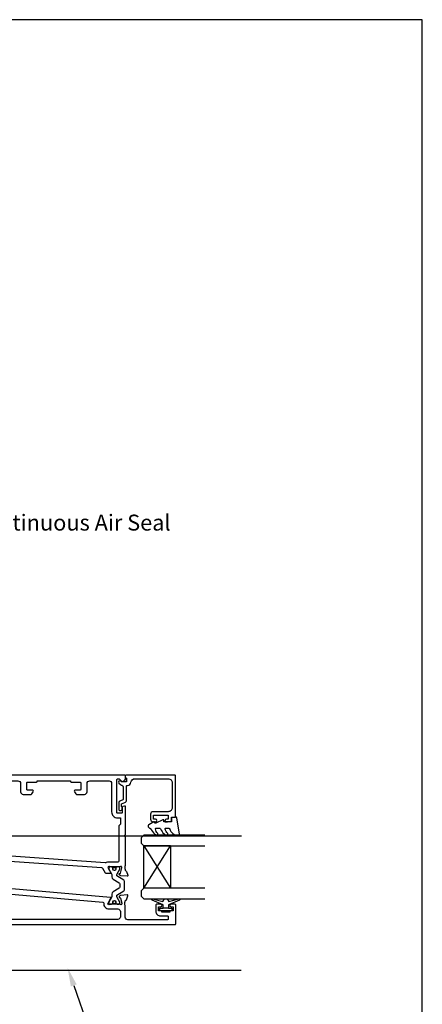
# Model space of a CAD drawing. Units: inches. Extents: x 0 to 5796, y -129 to 5363.
# Drawn here: x 2672 to 2823, y 1018 to 1388 of the extents above; entities that cross this region are included whole.
import ezdxf
from ezdxf import colors
from ezdxf.entities.mleader import LeaderData, LeaderLine
from ezdxf.math import Vec2, Vec3

# ---------------------------------------------------------------- set-up
doc = ezdxf.new("R2010")
doc.units = ezdxf.units.IN
doc.header["$MEASUREMENT"] = 0
doc.layers.add('OMEGA WINDOWS AND DOORS', color=7, linetype='Continuous')
doc.styles.add('arialobs', font='txt', dxfattribs={"height": 6})

# ---------------------------------------------------------------- blocks, each defined once
blk = doc.blocks.new('50345')
for points in [[(0.4, 0, -0.414214), (0, 0.4), (0, 63.8, -0.414214), (0.4, 64.2), (1.19, 64.2, -0.341047), (2.64, 63.08, -0.26642), (2.59, 62.89), (1.7, 62), (1.7, 61.3, 0.414214), (2.1, 60.9), (14, 60.9, 0.414214), (14.4, 61.3), (14.4, 62.8, 0.414214), (14, 63.2), (12.25, 63.2, -0.32134), (11.87, 63.47), (11.71, 63.94, -0.513616), (11.9, 64.2), (22.6, 64.2), (23, 63.8), (23.4, 64.2), (34.15, 64.2, 0.267257), (35.65, 64.2), (35.9, 64.2, 0.359508), (36.19, 64.44, -0.263725), (36.39, 64.67), (37.8, 65.18, -0.548619), (38.2, 64.87), (37.99, 62.51, -0.176327), (37.91, 62.32), (37.54, 61.96, -0.57735), (37.21, 62.05), (37.16, 62.22, 0.267949), (37.02, 62.36), (35.03, 62.89, 0.065543), (34.95, 62.9), (34.8, 62.9, 0.576928), (34.54, 62.45, -0.13133), (34.7, 61.85), (34.7, 58.87, -0.127017), (34.55, 58.29, 0.767016), (35.11, 57.76), (36.9, 58.83, -0.583183), (37.2, 58.66), (37.2, 57.14, -0.263278), (37.01, 56.8), (35.27, 55.76, 0.244698), (35.08, 55.44), (32, 11.5, 0.282029), (32.2, 11.13), (33.41, 10.4, -0.263278), (33.6, 10.06), (33.6, 8.54, -0.583183), (33.3, 8.37), (31.51, 9.44, 0.767016), (30.95, 8.91, -0.127017), (31.1, 8.32), (31.1, 5.35, -0.13133), (30.94, 4.75, 0.576928), (31.2, 4.3), (31.35, 4.3, 0.065543), (31.43, 4.31), (33.42, 4.84, 0.267949), (33.56, 4.98), (33.61, 5.15, -0.57735), (33.94, 5.24), (34.31, 4.88, -0.176327), (34.39, 4.69), (34.6, 2.33, -0.548619), (34.2, 2.02), (32.79, 2.53, -0.263725), (32.59, 2.76, 0.359508), (32.3, 3), (32.05, 3, 0.266903), (30.55, 3), (23.4, 3), (23, 3.4), (22.6, 3), (18, 3), (17.6, 3.4), (17.2, 3), (2.2, 3, 0.414214), (1.8, 2.6), (1.8, 0.4, -0.414214), (1.4, 0)], [(32.9, 57.9, 0.104419), (33.07, 57.09, -0.122096), (33.15, 56.62), (29.93, 10.54, -0.157459), (29.84, 10.32, 0.175396), (29.4, 9.1), (29.4, 5.8, -0.414214), (28.4, 4.8), (3.3, 4.8, -0.414214), (2.3, 5.8), (2.3, 23.85, -0.414214), (3.3, 24.85), (6.4, 24.85, 0.414214), (7.4, 25.85), (7.4, 28.79, 0.267949), (7.2, 29.13), (6.4, 29.6, 0.57735), (5.8, 29.25), (5.8, 27.45, -0.414214), (5.6, 27.25), (3, 27.25, -0.414214), (2.8, 27.45), (2.8, 30.75, 0.414214), (2.5, 31.05), (2.3, 31.05), (2.3, 43.65), (2.5, 43.65, 0.414214), (2.8, 43.95), (2.8, 47.25, -0.414214), (3, 47.45), (5.6, 47.45, -0.414214), (5.8, 47.25), (5.8, 45.45, 0.57735), (6.4, 45.1), (7.2, 45.57, 0.267949), (7.4, 45.91), (7.4, 48.85, 0.414214), (6.4, 49.85), (3.3, 49.85, -0.414214), (2.3, 50.85), (2.3, 58.1, -0.414214), (3.3, 59.1), (14, 59.1, 0.414214), (16.2, 61.3), (16.2, 62.4), (18.65, 62.4), (19.25, 61.8), (32.5, 61.8, -0.414213), (32.9, 61.4)]]:
    blk.add_lwpolyline(points, format="xyb", close=True)
blk = doc.blocks.new('50346')
blk.add_lwpolyline([(1.27, 11.05), (0.19, 10.4, 0.263278), (0, 10.06), (0, 8.54, 0.583183), (0.3, 8.37), (2.09, 9.44, -0.767016), (2.65, 8.91, 0.127017), (2.5, 8.33), (2.5, 5.35, 0.13133), (2.66, 4.75, -0.576928), (2.4, 4.3), (2.25, 4.3, -0.065543), (2.17, 4.31), (0.18, 4.84, -0.267949), (0.04, 4.98), (-0.01, 5.15, 0.57735), (-0.34, 5.24), (-0.71, 4.88, 0.176327), (-0.79, 4.69), (-1, 2.33, 0.548619), (-0.6, 2.02), (0.81, 2.53, 0.263725), (1.01, 2.76, -0.359508), (1.3, 3), (1.55, 3, -0.267261), (3.05, 3), (5.6, 3), (6, 3.4), (6.4, 3), (13.6, 3, -0.414214), (14, 2.6), (14, 0.4, 0.414214), (14.4, 0), (15.4, 0, 0.414214), (15.8, 0.4), (15.8, 82.8, 0.414214), (15.4, 83.2), (8.5, 83.2, 0.414214), (8.1, 82.8), (8.1, 81.45, 1), (9.1, 81.45), (9.1, 82.2), (10.6, 82.2), (10.6, 81.15, 0.414214), (10.8, 80.95), (11.1, 80.95), (11.1, 77.95), (10.8, 77.95, 0.414214), (10.6, 77.75), (10.6, 76.7), (9.1, 76.7), (9.1, 77.45, 1), (8.1, 77.45), (8.1, 76.1, 0.414214), (8.5, 75.7), (10.7, 75.7, 0.414214), (12.5, 77.5), (12.5, 80, -0.414214), (12.9, 80.4), (13.6, 80.4, -0.414214), (14, 80), (14, 65.2, -0.414214), (13, 64.2), (8.65, 64.2, -0.267261), (7.15, 64.2), (6.9, 64.2, -0.359508), (6.61, 64.44, 0.263725), (6.41, 64.67), (5, 65.18, 0.548619), (4.6, 64.87), (4.81, 62.51, 0.176327), (4.89, 62.32), (5.26, 61.96, 0.57735), (5.59, 62.05), (5.64, 62.22, -0.267949), (5.78, 62.36), (7.77, 62.89, -0.065543), (7.85, 62.9), (8, 62.9, -0.576928), (8.26, 62.45, 0.13133), (8.1, 61.85), (8.1, 58.87, 0.127017), (8.25, 58.29, -0.767016), (7.69, 57.76), (5.9, 58.83, 0.554309), (5.6, 58.68), (1.46, 11.35, -0.240079)], format="xyb", close=True)
blk.add_lwpolyline([(7.77, 56.1, 0.432691), (9.9, 58.1), (9.9, 61.4, -0.414214), (10.9, 62.4), (12.8, 62.4, -0.414214), (13.8, 61.4), (13.8, 5.8, -0.414214), (12.8, 4.8), (9.8, 4.8), (9.8, 6.4, 0.414214), (9.4, 6.8), (8.6, 6.8, 0.414214), (8.2, 6.4), (8.2, 5.6, -0.414214), (7.8, 5.2), (4.4, 5.2, -0.414214), (4, 5.6), (4, 8.25, 0.309619), (3.71, 10.38, -0.209315), (3.45, 11.14), (7.35, 55.74, -0.407028), (7.77, 56.1)], format="xyb")
blk = doc.blocks.new('217100')
blk.add_lwpolyline([(2.46, -11.43, -0.131653), (2.3, -10.83), (2.3, -10.79, -0.258618), (2.39, -10.62), (5.01, -8.98, 0.258618), (5.2, -8.64), (5.2, -5.36, 0.258618), (5.01, -5.02), (2.39, -3.38, -0.258618), (2.3, -3.21), (2.3, -3.17, -0.131653), (2.46, -2.57), (3.47, -0.81, 0.131653), (3.5, -0.71), (3.5, -0.4, 0.414214), (3.1, 0), (2.5, 0), (2.5, -0.1), (2.12, -0.1, 0.414214), (1.92, -0.3), (1.92, -0.41, 0.109552), (1.94, -0.5, -1.569923), (0.86, -0.5, 0.109553), (0.87, -0.41), (0.87, -0.3, 0.414214), (0.67, -0.1), (0.3, -0.1), (0.3, 0), (-0.3, 0, 0.414214), (-0.7, -0.4), (-0.7, -0.71, 0.131653), (-0.67, -0.81), (0.34, -2.57, -0.131653), (0.5, -3.17), (0.5, -3.77, 0.258618), (0.97, -4.61), (3.21, -6.01, -0.258618), (3.4, -6.35), (3.4, -7.65, -0.258618), (3.21, -7.99), (0.97, -9.39, 0.258618), (0.5, -10.23), (0.5, -10.83, -0.131652), (0.34, -11.43), (-0.67, -13.19, 0.131652), (-0.7, -13.29), (-0.7, -13.6, 0.414214), (-0.3, -14), (0.3, -14), (0.3, -13.9), (0.67, -13.9, 0.414214), (0.87, -13.7), (0.87, -13.59, 0.109553), (0.86, -13.5, -1.569923), (1.94, -13.5, 0.109552), (1.92, -13.59), (1.92, -13.7, 0.414214), (2.12, -13.9), (2.5, -13.9), (2.5, -14), (3.1, -14, 0.414214), (3.5, -13.6), (3.5, -13.29, 0.131653), (3.47, -13.19), (2.46, -11.43)], format="xyb")
for centre in [(1.4, -0.75), (1.4, -13.25)]:
    blk.add_circle(centre, 0.6)
blk = doc.blocks.new('12mm polyamide')
blk.add_lwpolyline([(3.56, 6.89, -0.258618), (3.8, 6.47), (3.8, 5.53, -0.258618), (3.56, 5.11), (1.14, 3.59, 0.258618), (0.9, 3.16), (0.9, 3.06, 0.131652), (1.06, 2.46), (1.06, 2.46), (2.05, 0.74, -0.120512), (2.1, 0.55), (2.1, 0.4, -0.414214), (1.7, 0), (1.1, 0), (1.1, 0.1), (0.73, 0.1, -0.414214), (0.53, 0.3), (0.53, 0.41, -0.109552), (0.54, 0.5, 1.569922), (-0.54, 0.5, -0.109552), (-0.52, 0.41), (-0.52, 0.3, -0.414214), (-0.72, 0.1), (-1.1, 0.1), (-1.1, 0), (-1.7, 0, -0.414214), (-2.1, 0.4), (-2.1, 0.55, -0.131652), (-2.05, 0.75), (-1.06, 2.46, 0.131652), (-0.9, 3.06), (-0.9, 3.54, -0.258618), (-0.34, 4.55), (1.57, 5.75, 0.554309), (1.57, 6.25), (-0.34, 7.45, -0.258618), (-0.9, 8.46), (-0.9, 8.94, 0.131652), (-1.06, 9.54), (-1.06, 9.54), (-2.05, 11.26, -0.120512), (-2.1, 11.45), (-2.1, 11.6, -0.414214), (-1.7, 12), (-1.1, 12), (-1.1, 11.9), (-0.72, 11.9, -0.414214), (-0.52, 11.7), (-0.52, 11.59, -0.109552), (-0.54, 11.5, 1.569922), (0.54, 11.5, -0.109552), (0.53, 11.59), (0.53, 11.7, -0.414214), (0.73, 11.9), (1.1, 11.9), (1.1, 12), (1.7, 12, -0.414214), (2.1, 11.6), (2.1, 11.45, -0.131652), (2.05, 11.25), (1.06, 9.54, 0.131652), (0.9, 8.94), (0.9, 8.84, 0.258618), (1.14, 8.41)], format="xyb", close=True)
for centre in [(0, 11.25), (0, 0.75)]:
    blk.add_circle(centre, 0.6)
blk = doc.blocks.new('J409014')
for name, p in [('50346', (40.6, 0)), ('50345', (0, 0))]:
    blk.add_blockref(name, p)
at = {"rotation": 90}
blk.add_blockref('217100', (34.7, 58.71), dxfattribs=at)
at = {"extrusion": (0, 0, -1), "xscale": -1, "zscale": -1, "rotation": 90}
blk.add_blockref('12mm polyamide', (-31.1, 7.15), dxfattribs=at)
blk = doc.blocks.new('Dynex 9100BLK400')
blk.add_line((1, 1), (1, -1))
blk.add_lwpolyline([(1, -1), (2.29, -1), (4.02, -5.11, 0.929342), (4.49, -4.95), (3.5, -1.08), (4.5, -0.5), (4.5, 0.5), (3.47, 1.09), (4.46, 4.94, 0.929342), (3.99, 5.1), (2.27, 1), (1, 1), (1, 2.25), (0, 2.25), (0, -2.25), (1, -2.25)], format="xyb", close=True)
blk = doc.blocks.new('Dynex 40450')
blk.add_lwpolyline([(-0.73, -3.26), (0.5, -5.88), (0.5, -6.36), (0.24, -6.36), (0.2, -6.37), (0.16, -6.38), (0.12, -6.4), (0.08, -6.42), (0.06, -6.45), (0.03, -6.48), (0.01, -6.52), (0, -6.56), (0, -6.6), (0, -6.64), (0.01, -6.68), (0.03, -6.72), (1.13, -8.61), (1.17, -8.68), (1.23, -8.74), (1.29, -8.79), (1.37, -8.83), (1.44, -8.85), (1.52, -8.86), (1.69, -8.84), (1.86, -8.79), (2.01, -8.71), (2.15, -8.6), (2.26, -8.48), (2.36, -8.33), (2.42, -8.17), (2.45, -8.1), (2.5, -8.03), (2.55, -7.97), (2.62, -7.91), (2.69, -7.87), (3.22, -7.59), (3.72, -7.25), (4.17, -6.85), (4.58, -6.41), (4.93, -5.92), (4.96, -5.86), (4.99, -5.79), (5, -5.72), (5, -5.65), (4.99, -5.58), (4.97, -5.51), (4.93, -5.45), (4.89, -5.39), (4.75, -5.22), (4.72, -5.2), (4.68, -5.17), (4.65, -5.15), (4.61, -5.14), (4.57, -5.14), (4.53, -5.14), (4.49, -5.15), (4.45, -5.16), (4.41, -5.18), (4.38, -5.21), (4.01, -5.52), (3.6, -5.77), (3.16, -5.96), (2.69, -6.08), (2.65, -6.08), (2.61, -6.08), (2.56, -6.07), (2.52, -6.05), (2.49, -6.02), (2.46, -5.99), (2.43, -5.96), (2.41, -5.92), (2.4, -5.87), (2.4, -5.83), (2.4, -4.65), (2.41, -4.57), (2.43, -4.49), (2.46, -4.42), (2.5, -4.35), (2.56, -4.29), (2.62, -4.24), (2.69, -4.2), (3.19, -3.94), (3.66, -3.62), (4.1, -3.27), (4.5, -2.87), (4.86, -2.44), (4.93, -2.34), (4.97, -2.23), (4.99, -2.11), (5, -1.99), (4.98, -1.87), (4.95, -1.76), (4.89, -1.66), (4.83, -1.57), (4.8, -1.52), (4.76, -1.49), (4.72, -1.46), (4.67, -1.44), (4.62, -1.43), (4.56, -1.43), (4.51, -1.44), (4.46, -1.45), (4.08, -1.78), (3.65, -2.06), (3.2, -2.29), (2.72, -2.46), (2.68, -2.47), (2.64, -2.47), (2.59, -2.46), (2.55, -2.45), (2.52, -2.43), (2.48, -2.4), (2.45, -2.37), (2.43, -2.34), (2.41, -2.3), (2.4, -2.26), (2.4, -2.22), (2.4, -1.17), (2.41, -1.09), (2.43, -1), (2.47, -0.92), (2.52, -0.85), (2.58, -0.79), (2.65, -0.74), (2.73, -0.7), (3.18, -0.5), (3.61, -0.25), (4, 0.05), (4.36, 0.39), (4.67, 0.77), (4.94, 1.19), (4.97, 1.27), (4.99, 1.35), (5, 1.43), (5, 2.73), (5, 2.77), (4.99, 2.81), (4.97, 2.85), (4.94, 2.89), (4.91, 2.92), (4.88, 2.94), (4.84, 2.96), (4.8, 2.97), (4.75, 2.98), (4.71, 2.97), (-1.49, 2), (-1.53, 1.99), (-1.57, 1.97), (-1.6, 1.95), (-1.63, 1.92), (-1.66, 1.89), (-1.68, 1.85), (-1.69, 1.81), (-1.7, 1.77), (-1.7, 1.73), (-1.55, 0), (0, 0), (0, -2.9), (-0.5, -2.9), (-0.54, -2.9), (-0.58, -2.91), (-0.62, -2.93), (-0.66, -2.95), (-0.69, -2.98), (-0.71, -3.02), (-0.73, -3.05), (-0.74, -3.09), (-0.75, -3.13), (-0.75, -3.18), (-0.74, -3.22)], close=True)
blk = doc.blocks.new('24DG')
for p, q in [((0, 1), (0, 23.88)), ((4, 23.88), (4, 1)), ((1, 0), (0, 1)), ((3, 0), (1, 0)), ((4, 1), (3, 0))]:
    blk.add_line(p, q)
for points in [[(24, 23.88), (24, 1), (23, 0), (21, 0), (20, 1), (20, 23.88)], [(4, 1), (20, 1), (20, 11), (4, 11), (4, 1), (20, 11), (20, 1), (4, 11)]]:
    blk.add_lwpolyline(points)
blk = doc.blocks.new('50360')
blk.add_lwpolyline([(-13.7, 10.5, -0.414214), (-14.7, 9.5), (-16.5, 9.5, -0.414214), (-17.5, 10.5), (-17.5, 11.41, -0.994452), (-16.5, 11.39), (-16.5, 10.65), (-15, 10.65), (-15, 16.15), (-16.5, 16.15), (-16.5, 15.49, -0.339392), (-16.87, 15.01), (-17.25, 14.91, -0.493199), (-17.5, 15.1), (-17.5, 15.93), (-17.26, 17.28, -0.364027), (-17.06, 17.45), (-15.8, 17.45), (-15.8, 18.75, -0.414215), (-15.6, 18.95), (-0.2, 18.95, -0.414214), (0, 18.75), (0, 0.4, -0.414214), (-0.4, 0), (-0.6, 0, -0.305615), (-0.97, 0.25, 0.305615), (-1.34, 0.5), (-2.3, 0.5, 0.414214), (-2.5, 0.3), (-2.5, -1.05), (-2.5, -1.05), (-2.5, -1.32), (-2.5, -1.32), (-2.5, -1.4), (-2.44, -1.46), (-2.25, -1.65, -1), (-2.96, -2.36), (-3.51, -1.81, -0.164987), (-3.79, -1.23, 0.376247), (-4.29, -0.8), (-9.1, -0.8, 0.32134), (-9.28, -0.94), (-9.57, -1.77, -0.32134), (-10.52, -2.45), (-12.75, -2.45, -0.414214), (-13.3, -1.9), (-13.3, -1.65, -0.41392), (-12.75, -1.1), (-12.75, -1.1), (-12.57, -1.1), (-12.2, -1.1), (-12.01, -1.1), (-12.01, -1.1, -0.414163), (-11.76, -1.35), (-10.69, -1.35), (-10.3, -0.18, -0.32134), (-9.35, 0.5), (-4, 0.5, 0.414214), (-3.8, 0.7), (-3.8, 0.86, -0.38311), (-2.64, 2.15, 0.38311), (-1.3, 3.64), (-1.3, 16.15, 0.414214), (-2.8, 17.65), (-12.2, 17.65, 0.414214), (-13.7, 16.15)], format="xyb", close=True)
blk = doc.blocks.new('glazing')
for name, p in [('24DG', (-46.5, 6)), ('Dynex 9100BLK400', (-51, 15.25))]:
    blk.add_blockref(name, p)
at = {"xscale": -1}
blk.add_blockref('Dynex 40450', (-17.5, 17.45), dxfattribs=at)
at = {"layer": 'OMEGA WINDOWS AND DOORS'}
blk.add_blockref('50360', (0, 0), dxfattribs=at)

msp = doc.modelspace()

# ---------------------------------------------------------------- linework, layer by layer
at = {"ltscale": 8}
for p, q in [((2566.45, 1080.99), (2755.05, 1080.99)), ((2566.45, 1030.45), (2754.89, 1030.45))]:
    msp.add_line(p, q, dxfattribs=at)
msp.add_lwpolyline([(1982, 794), (2823, 794), (2823, 1388), (1982, 1388)], close=True)

# ---------------------------------------------------------------- block references
at = {"layer": 'OMEGA WINDOWS AND DOORS', "rotation": 270}
msp.add_blockref('J409014', (2647.1, 1103.98), dxfattribs=at)
at = {"layer": 'OMEGA WINDOWS AND DOORS', "xscale": -1, "rotation": 270}
msp.add_blockref('glazing', (2711.3, 1103.78), dxfattribs=at)

# ---------------------------------------------------------------- leaders
at = {"layer": 'OMEGA WINDOWS AND DOORS', "ltscale": 0.2}
ml = msp.add_multileader_mtext('Standard', dxfattribs=at)
ml.set_content('Continuous Air Seal', color=256, style='arialobs')
ml.set_leader_properties(color=2)
ml.build(insert=Vec2(0, 0))
ml.multileader.update_dxf_attribs({"dogleg_length": 10, "arrow_head_size": 7})
ctx = ml.context
ctx.base_point, ctx.char_height, ctx.arrow_head_size, ctx.landing_gap_size, ctx.plane_origin = Vec3(2652.23, 1198.77), 6, 7, 1.5, Vec3(2836.07, 1187.37)
notes = []
notes.append((ctx, [(1, (1, 1, 0), (2642.23, 1198.77), (1, 0), 10, [(0, [(2606.33, 1171.38)], 0, [])])]))
ctx.mtext.insert, ctx.mtext.flow_direction = Vec3(2653.73, 1201.82), 5
ml = msp.add_multileader_mtext('Standard', dxfattribs=at)
ml.set_content('Line of head\\Pflashing above', color=256, style='arialobs')
ml.set_leader_properties(color=2)
ml.build(insert=Vec2(0, 0))
ml.multileader.update_dxf_attribs({"dogleg_length": 10, "arrow_head_size": 7})
ctx = ml.context
ctx.base_point, ctx.char_height, ctx.arrow_head_size, ctx.landing_gap_size, ctx.plane_origin = Vec3(2710.2, 1001.2), 6, 7, 1.5, Vec3(2700.96, 893.98)
notes.append((ctx, [(1, (1, 1, 0), (2700.2, 1001.2), (1, 0), 10, [(0, [(2689.63, 1031.34)], 0, [])])]))
ctx.mtext.insert, ctx.mtext.flow_direction = Vec3(2711.7, 1005.08), 5
for ctx, leaders in notes:
    for number, flags, end, landing, length, lines in leaders:
        leader = LeaderData()
        leader.index, (leader.has_last_leader_line, leader.has_dogleg_vector, leader.attachment_direction) = number, flags
        leader.last_leader_point, leader.dogleg_vector, leader.dogleg_length = Vec3(end), Vec3(landing), length
        for number, points, colour, breaks in lines:
            line = LeaderLine()
            line.index, line.vertices, line.color, line.breaks = number, Vec3.list(points), colors.encode_raw_color(colour), breaks
            leader.lines.append(line)
        ctx.leaders.append(leader)

doc.saveas('drawing.dxf')
